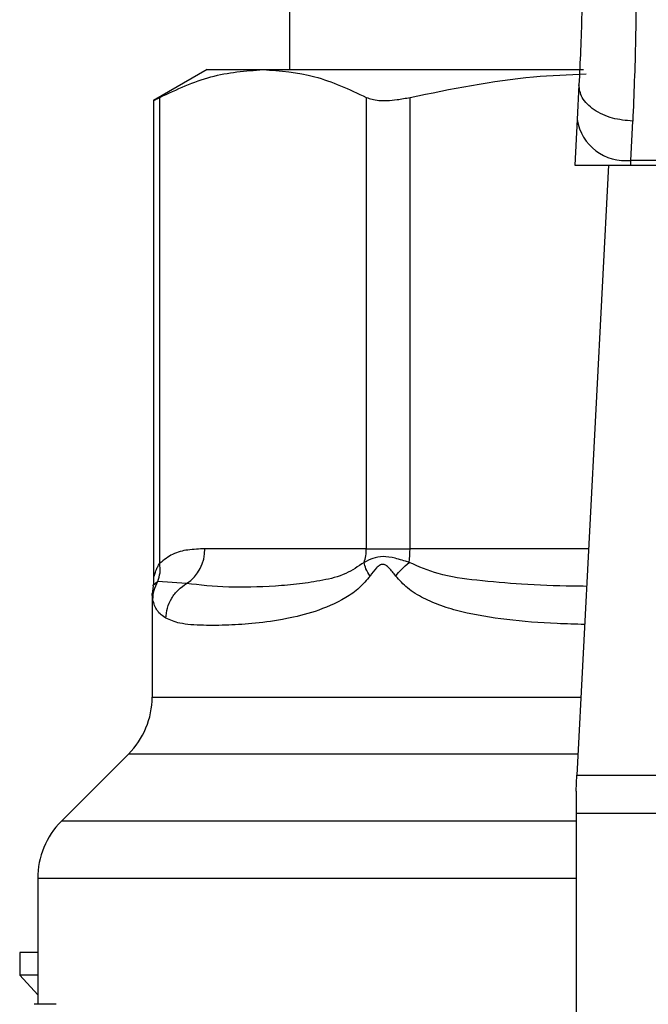
# Model space of a CAD drawing. Extents: x 0.4 to 10.6, y 0.4 to 8.1.
# Drawn here: x 6.6 to 6.7, y 6.5 to 6.6 of the extents above; entities that cross this region are included whole.
import ezdxf

# ---------------------------------------------------------------- set-up
doc = ezdxf.new("R2010")
doc.units = 0
doc.linetypes.add('SLD-SOLID', pattern=[0])
doc.layers.get('0').update_dxf_attribs({"linetype": 'CONTINUOUS'})

msp = doc.modelspace()

# ---------------------------------------------------------------- linework, layer by layer
at = {"color": 7, "linetype": 'SLD-SOLID'}
for p, q in [((6.663016855432928, 6.616546089055827), (6.663016855432928, 6.5496228607095)), ((6.659014230761017, 6.549622860709509), (6.656397575581091, 6.548112134137014)), ((6.659014230761017, 6.549622860709508), (6.661731391457431, 6.549622860709503)), ((6.661731391457431, 6.549622860709503), (6.677348422999771, 6.5496228607095)), ((6.677131300585289, 6.548878738195856), (6.677044032740502, 6.547191559863312)), ((6.656397575581091, 6.548131863098231), (6.656397575581091, 6.524821797756355)), ((6.65669734824468, 6.525558478858454), (6.656697262627094, 6.54826792697633)), ((6.666765520983245, 6.548267926976335), (6.666765521149428, 6.526263280657011)), ((6.668896214456723, 6.526263280657011), (6.668896214456964, 6.548267926889651)), ((6.677044032740606, 6.547191559864001), (6.676928817647489, 6.544964068058599)), ((6.679665200680041, 6.545200058901803), (6.67975248356928, 6.547108835550999)), ((6.679652994257155, 6.544964068058503), (6.679665200680085, 6.54520005890176)), ((6.709754336957469, 6.545200058901368), (6.679665200680021, 6.545200058901368)), ((6.676928817647223, 6.544964068058585), (6.679652994257162, 6.544964068058585)), ((6.678571430507579, 6.544964068058585), (6.677032996244595, 6.515221005640555)), ((6.679652994257155, 6.544964068058503), (6.709766543380423, 6.544964068058512)), ((6.666765525180329, 6.526263280657011), (6.658896132397881, 6.526263280657011)), ((6.666765521149428, 6.526263280657011), (6.668896214456678, 6.526263280657011)), ((6.656375314924464, 6.524448937490062), (6.656323950621082, 6.524064326820964)), ((6.658005196413954, 6.524570166235746), (6.656602990801817, 6.524669988061619)), ((6.656323942047102, 6.524067094463976), (6.656323942047102, 6.519035774997035)), ((6.655170819618491, 6.516251890511867), (6.651899637506169, 6.512980708399541)), ((6.676993233385685, 6.514452257034963), (6.677032996244595, 6.515221005640571)), ((6.677032996244595, 6.515221005640555), (6.712386541392322, 6.515221005640555)), ((6.676993233385685, 6.514452257034963), (6.676993233385685, 6.513365082330567)), ((6.712426304252417, 6.513365082330567), (6.676993233385685, 6.513365082330567)), ((6.676993233385685, 6.513365082330567), (6.676993233385685, 6.473113674357798)), ((6.650746514225579, 6.510198468782378), (6.650746514225579, 6.504058305604517)), ((6.649869148354845, 6.50659080444205), (6.649869148354845, 6.505479203923414)), ((6.650746514225579, 6.50659080444205), (6.649869148354845, 6.50659080444205)), ((6.650746514225579, 6.505479203924255), (6.649869148354845, 6.505479203924255)), ((6.649869148354845, 6.505479203924255), (6.650746514225579, 6.504526420754913)), ((6.651646449851038, 6.504058305604517), (6.650575168325841, 6.504058305604517))]:
    msp.add_line(p, q, dxfattribs=at)
at = {"color": 8, "linetype": 'SLD-SOLID'}
for p, q in [((6.677604148400614, 6.526263280657011), (6.668896214456723, 6.526263280657011)), ((6.656602920643641, 6.524670024218641), (6.656362447194359, 6.524450661775351)), ((6.656323942047101, 6.519035774997036), (6.677230311900987, 6.519035774997036)), ((6.677086317875895, 6.516251890511867), (6.655170819618491, 6.516251890511867)), ((6.676993233385685, 6.512980708399541), (6.651899637506143, 6.512980708399541))]:
    msp.add_line(p, q, dxfattribs=at)
at = {"color": 7, "linetype": 'SLD-SOLID'}
for centre, radius, start, end in [((6.679390046803905, 6.547558618749382), 0.002374555581689843, 188.8924404912672, 276.6541508841144), ((6.656892050680941, 6.526236874700822), 0.002004255672985935, 303.7377812226638, 0.754890524626511), ((6.664651112920076, 6.526262136956419), 0.002114412698938745, 341.7055199593969, 0.03099168869781688), ((6.663981390250309, 6.526256614637053), 0.004914829287009427, 352.3037762309933, 0.07771072086175676), ((6.652386934173085, 6.519035774997036), 0.003937007874015741, 315.00000988157, 0), ((6.654683522099596, 6.510196823062391), 0.003937007874016635, 134.9999923469036, 179.9904910354629)]:
    msp.add_arc(centre, radius, start, end, dxfattribs=at)
for points, knots in [([(6.677305295376139, 6.556223568349248), (6.677299589303988, 6.554900928496612), (6.677288163733121, 6.552252536579065), (6.6771836292487, 6.550004218347769), (6.677131300585537, 6.548878738195843)], [0, 0, 0, 0, 0.4994124335874915, 1, 1, 1, 1]), ([(6.679929942908388, 6.555582748385088), (6.679924122634324, 6.554053654251261), (6.679912520233339, 6.551005487946158), (6.679805712066984, 6.54840486952103), (6.67975248356928, 6.547108835550999)], [0, 0, 0, 0, 0.5016439330324319, 1, 1, 1, 1]), ([(6.656697262627094, 6.54826792697633), (6.657525907439005, 6.548655632554179), (6.659191015053441, 6.549434701584188), (6.660881952899978, 6.549559944987357), (6.661731391457431, 6.549622860709503)], [0, 0, 0, 0, 0.4976524068025484, 1, 1, 1, 1]), ([(6.661731391457431, 6.549622860709503), (6.662572534397087, 6.549561166879523), (6.664263458998751, 6.549437145610408), (6.665928664546106, 6.548658991684728), (6.666765520983245, 6.548267926976335)], [0, 0, 0, 0, 0.4974455625212049, 1, 1, 1, 1]), ([(6.668896214456964, 6.548267926889651), (6.67089460923682, 6.548677958730402), (6.673735239648695, 6.5492608009838), (6.676619982719101, 6.549381133538272), (6.677475297579128, 6.549416811662623)], [0, 0, 0, 0, 0.7035039727452752, 1, 1, 1, 1]), ([(6.67975248356928, 6.547108835985401), (6.679416172788301, 6.547142168130848), (6.678898312788294, 6.547193493826657), (6.678277989779623, 6.547425068408979), (6.677853236368609, 6.54765797505155), (6.677515343902746, 6.547940397134918), (6.677196102199081, 6.548343467102508), (6.677156811237284, 6.548668016366768), (6.677131300585286, 6.548878738195856)], [0, 0, 0, 0, 0.2391796867017568, 0.368295040070822, 0.5002411847906728, 0.632151837974022, 0.7611652649867942, 1, 1, 1, 1]), ([(6.656435770317137, 6.548131935330138), (6.656435107811252, 6.548131553696075), (6.656433873960141, 6.548130842940712), (6.656613900028762, 6.548224539834692), (6.656697262627093, 6.54826792697633)], [0, 0, 0, 0, 0.5369415164642815, 0.9999999999999999, 0.9999999999999999, 0.9999999999999999, 0.9999999999999999]), ([(6.666765520983245, 6.548267926976335), (6.666948145535794, 6.54820624783363), (6.667313560041717, 6.548082833686177), (6.668117720005468, 6.548118941798396), (6.668683602418321, 6.548227238065321), (6.668896214456964, 6.548267926889651)], [0, 0, 0, 0, 0.3841292851530823, 0.7686064715042163, 1, 1, 1, 1]), ([(6.658896132397786, 6.526263280657011), (6.65861850915827, 6.526252234058134), (6.658092225990903, 6.526231293307439), (6.657349213816091, 6.526067733385568), (6.65690378349315, 6.525719751503382), (6.65669734824468, 6.525558478858454)], [0, 0, 0, 0, 0.3746265893248478, 0.7101698991505953, 1, 1, 1, 1]), ([(6.668851946894065, 6.525598416414509), (6.668623253857376, 6.525672722370992), (6.668177106541252, 6.52581768263536), (6.667359023270089, 6.525952141307171), (6.666938886259793, 6.525739951613247), (6.666658654159409, 6.525598420726536)], [0, 0, 0, 0, 0.2593737842916014, 0.506001054559348, 1, 1, 1, 1]), ([(6.656602920989958, 6.524670024030248), (6.656647830650816, 6.524810784982576), (6.656737649904826, 6.525092306675019), (6.656710781669076, 6.525403088211613), (6.656697347561328, 6.525558478862775)], [0, 0, 0, 0, 0.5000003769008349, 1, 1, 1, 1]), ([(6.666658654159475, 6.525598420726511), (6.666363351036121, 6.525401370407571), (6.665689173530262, 6.524951504212313), (6.664615208079621, 6.524716623608073), (6.663462348344354, 6.52452577817858), (6.661863101222076, 6.524408529254202), (6.659883085956922, 6.524355480589411), (6.658652547654513, 6.524496155126735), (6.658005200057371, 6.524570159587658)], [0, 0, 0, 0, 0.08298075117610028, 0.1894451884786158, 0.3015271272795846, 0.4259891902138545, 0.6980309205155338, 1, 1, 1, 1]), ([(6.666946589566381, 6.52493355265218), (6.666871932150801, 6.525052472326305), (6.666726085483413, 6.525284787335103), (6.666680797359599, 6.525495537034076), (6.666658691762621, 6.525598406120197)], [0, 0, 0, 0, 0.5118897601125528, 1, 1, 1, 1]), ([(6.668201598784923, 6.52493355265058), (6.668095129888811, 6.525074875495407), (6.667944077131987, 6.525275377295396), (6.667744353670174, 6.525451198139295), (6.667636474314288, 6.525499027323456), (6.667534035313412, 6.52551301926845), (6.667401493238201, 6.525462815601737), (6.66719058420591, 6.525269688231021), (6.667047858428607, 6.525072984279947), (6.666946688679268, 6.524933552638376)], [0, 0, 0, 0, 0.2842663359045475, 0.4033028920063756, 0.4558673116506246, 0.5048680494812775, 0.6040784519506256, 0.7193549439309933, 1, 1, 1, 1]), ([(6.668201598884772, 6.524933552807457), (6.668293413055501, 6.525049691709615), (6.668477041389473, 6.52528196950446), (6.668726978852868, 6.525492933461891), (6.668851947579469, 6.525598415436305)], [0, 0, 0, 0, 0.5000000203855806, 1, 1, 1, 1]), ([(6.666946688679268, 6.524933552638376), (6.666779480995149, 6.524737113698736), (6.66641255905222, 6.524306046443781), (6.665489147237836, 6.523684801645024), (6.664265944264738, 6.523171784174949), (6.66276709215846, 6.522811681785238), (6.66134719966343, 6.522618676957998), (6.659983369690424, 6.522530459341469), (6.658719488291412, 6.522523529077523), (6.657679773200922, 6.522585951111644), (6.657209532724915, 6.522787030917199), (6.656999043645895, 6.522877038275646)], [0, 0, 0, 0, 0.04158729632397402, 0.09125951148090797, 0.2007774828245514, 0.3067562410232954, 0.4360219825850918, 0.5602754404888036, 0.6991446640340659, 0.8653311107468616, 0.9999999999999999, 0.9999999999999999, 0.9999999999999999, 0.9999999999999999]), ([(6.656397567709187, 6.524833931592942), (6.656397538006771, 6.524717056086536), (6.656397505136533, 6.524587715576078), (6.656361753420485, 6.524466301129118), (6.656358307900718, 6.524454599987935)], [0, 0, 0, 0, 0.9036264507666939, 1, 1, 1, 1]), ([(6.65636049458316, 6.523781395368325), (6.656372533377983, 6.523936329277799), (6.656396610927577, 6.524246196581281), (6.656534150814552, 6.524528748496197), (6.656602920643641, 6.524670024218641)], [0, 0, 0, 0, 0.5000008317541453, 1, 1, 1, 1]), ([(6.656999081824462, 6.522877038275525), (6.657015216742634, 6.52304481157022), (6.657048056435031, 6.52338628360818), (6.65726319156429, 6.523864975625496), (6.657580902536319, 6.524282978865647), (6.657865411001736, 6.524475551142223), (6.658005196413954, 6.524570166235746)], [0, 0, 0, 0, 0.2456624716962091, 0.5000012964758421, 0.7543393839678808, 1, 1, 1, 1]), ([(6.656999043645895, 6.522877038275646), (6.656838162684788, 6.522988961887356), (6.656525680566562, 6.523206353224568), (6.656414455560205, 6.523593547499058), (6.65636049458554, 6.523781395368165)], [0, 0, 0, 0, 0.5148485360347702, 1, 1, 1, 1]), ([(6.650757901991965, 6.51019682309927), (6.650752856909192, 6.510196823099291), (6.650737950595476, 6.510196823099354), (6.650757154067549, 6.510196823099416), (6.650769858071812, 6.510196823099458)], [0, 0, 0, 0, 0.3384527435790746, 1, 1, 1, 1])]:
    msp.add_open_spline(points, degree=3, knots=knots, dxfattribs=at)
at = {"color": 8, "linetype": 'SLD-SOLID'}
for points, knots in [([(6.65639804284682, 6.52482999003302), (6.656401198398751, 6.524844960306416), (6.656408058387693, 6.524877504822283), (6.656462876692994, 6.525079464693024), (6.656542263980246, 6.525279939904308), (6.656626535657829, 6.525444670223874), (6.656678214768784, 6.525527727886544), (6.656697348257957, 6.525558478858454)], [0, 0, 0, 0, 0.2077951732231246, 0.4517347901980669, 0.718403563536966, 0.8957427427013326, 1, 1, 1, 1]), ([(6.677509491773953, 6.524433252541541), (6.677279818452253, 6.524434320586199), (6.676196240613486, 6.524439359523738), (6.674413673045043, 6.524515862175837), (6.672227401665054, 6.524703690529173), (6.670369640592447, 6.524944457897925), (6.669317448642158, 6.525397836526098), (6.668851946894088, 6.525598416414486)], [0, 0, 0, 0, 0.07471313474707736, 0.3524897732041688, 0.6021921958887048, 0.8240052794939211, 0.9999999999999999, 0.9999999999999999, 0.9999999999999999, 0.9999999999999999]), ([(6.677413421048886, 6.52257588519026), (6.676959879365606, 6.522587025685608), (6.675646796827088, 6.52261927936912), (6.673634452811277, 6.522780008866542), (6.671763856937633, 6.523077245150416), (6.670436299462652, 6.523461389586077), (6.669551364978859, 6.523838486176327), (6.668791783922619, 6.524282428222572), (6.668385770639905, 6.524730364216865), (6.668201598784923, 6.52493355265058)], [0, 0, 0, 0, 0.1293143407902683, 0.3743876453506391, 0.605833870262838, 0.7186306991102075, 0.8175776157321322, 0.9172513059764361, 1, 1, 1, 1]), ([(6.65636049458554, 6.523781395368165), (6.656336374410003, 6.523971881619013), (6.656312003083781, 6.524164351302869), (6.656324193297072, 6.524068086489343), (6.656324318919305, 6.524067094463976)], [0, 0, 0, 0, 0.9896948289777331, 1, 1, 1, 1]), ([(6.676993233385685, 6.510196823072055), (6.674649705028347, 6.510196823073451), (6.669723429948365, 6.510196823076387), (6.663309044744027, 6.510196823080863), (6.65782153070844, 6.510196823085481), (6.653796985362512, 6.510196823090098), (6.651221630313356, 6.510196823094695), (6.650911764996652, 6.510196823097752), (6.650757901991965, 6.51019682309927)], [0, 0, 0, 0, 0.1539582432313167, 0.3236319520580523, 0.4933056608847879, 0.6629793697115238, 0.8326530785382592, 1, 1, 1, 1])]:
    msp.add_open_spline(points, degree=3, knots=knots, dxfattribs=at)

doc.saveas('drawing.dxf')
